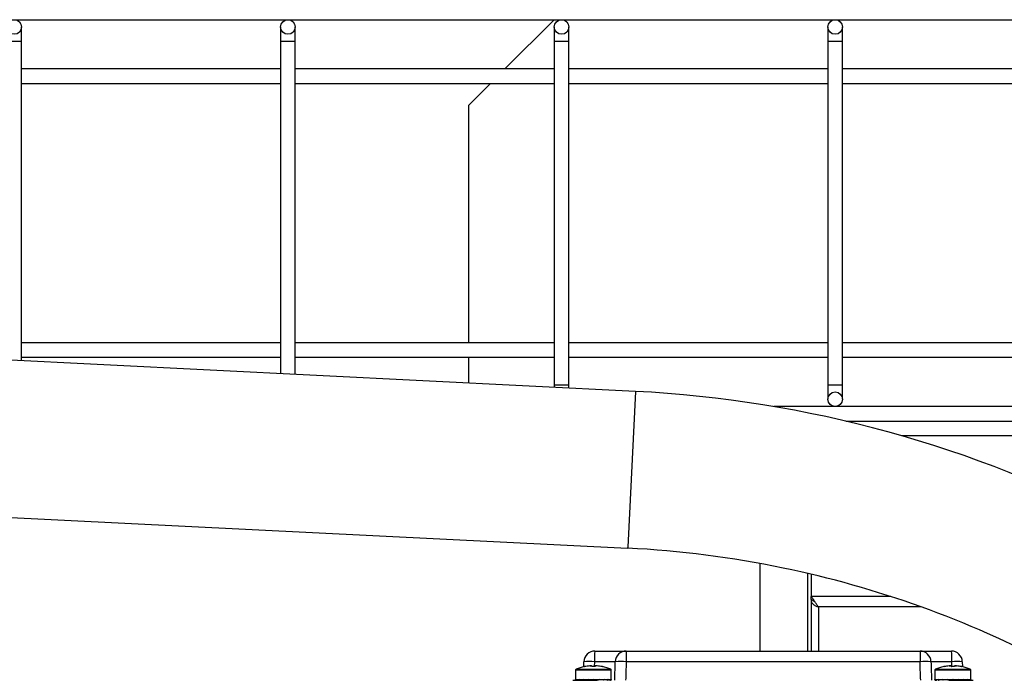
# Model space of a CAD drawing. Units: millimetres. Extents: x 20 to 410, y 10 to 287.
# Drawn here: x 74 to 79, y 110 to 114 of the extents above; entities that cross this region are included whole.
import ezdxf

# ---------------------------------------------------------------- set-up
doc = ezdxf.new("R2010")
doc.units = ezdxf.units.MM

msp = doc.modelspace()

# ---------------------------------------------------------------- linework, layer by layer
at = {"color": 7, "linetype": 'Continuous', "lineweight": 25}
for p, q in [((70.341251, 113.95712), (90.341251, 113.95712)), ((76.761251, 113.95712), (76.491251, 113.68712)), ((73.841251, 113.83712), (73.841251, 113.91712)), ((75.261251, 113.91712), (75.261251, 113.83712)), ((75.341251, 113.83712), (75.341251, 113.91712)), ((76.761251, 113.91712), (76.761251, 113.83712)), ((76.841251, 113.83712), (76.841251, 113.91712)), ((78.261251, 113.91712), (78.261251, 113.83712)), ((78.341251, 113.83712), (78.341251, 113.91712)), ((73.841251, 112.087726), (73.841251, 113.83712)), ((75.261251, 113.83712), (75.261251, 112.017031)), ((75.341251, 112.013048), (75.341251, 113.83712)), ((76.761251, 113.83712), (76.761251, 111.95712)), ((76.841251, 111.95712), (76.841251, 113.83712)), ((78.261251, 113.83712), (78.261251, 111.95712)), ((78.341251, 111.95712), (78.341251, 113.83712)), ((75.261251, 113.68712), (73.841251, 113.68712)), ((76.761251, 113.68712), (75.341251, 113.68712)), ((78.261251, 113.68712), (76.841251, 113.68712)), ((79.761251, 113.68712), (78.341251, 113.68712)), ((73.841251, 113.60712), (75.261251, 113.60712)), ((75.341251, 113.60712), (76.761251, 113.60712)), ((76.411251, 113.60712), (76.291251, 113.48712)), ((76.841251, 113.60712), (78.261251, 113.60712)), ((78.341251, 113.60712), (79.761251, 113.60712)), ((76.291251, 113.48712), (76.291251, 112.18712)), ((77.206551, 111.920184), (68.141251, 112.3715)), ((75.261251, 112.18712), (73.841251, 112.18712)), ((76.761251, 112.18712), (75.341251, 112.18712)), ((78.261251, 112.18712), (76.841251, 112.18712)), ((79.761251, 112.18712), (78.341251, 112.18712)), ((73.841251, 112.10712), (75.261251, 112.10712)), ((75.341251, 112.10712), (76.761251, 112.10712)), ((76.291251, 112.10712), (76.291251, 111.965752)), ((76.841251, 112.10712), (78.261251, 112.10712)), ((78.341251, 112.10712), (79.761251, 112.10712)), ((76.761251, 111.95712), (76.761251, 111.942353)), ((76.841251, 111.938371), (76.841251, 111.95712)), ((78.261251, 111.95712), (78.261251, 111.87712)), ((78.341251, 111.87712), (78.341251, 111.95712)), ((85.317683, 111.83712), (77.964884, 111.83712)), ((78.359934, 111.75712), (85.253251, 111.75712)), ((64.779127, 111.677818), (77.163789, 111.061248)), ((84.713251, 111.676868), (78.66677, 111.676868)), ((77.889251, 110.49712), (77.889251, 110.977194)), ((78.169251, 110.918497), (78.169251, 110.795863)), ((78.169251, 110.780469), (78.169251, 110.795863)), ((78.169251, 110.77893), (78.169251, 110.49712)), ((76.984192, 110.49712), (77.156017, 110.49712)), ((77.156017, 110.49712), (78.766485, 110.49712)), ((77.156017, 110.49712), (77.156017, 110.439214)), ((78.766485, 110.49712), (78.766485, 110.439214)), ((78.766485, 110.49712), (78.938309, 110.49712)), ((76.923281, 110.412093), (76.924228, 110.439214)), ((77.096112, 110.439214), (76.981546, 110.439214)), ((78.766485, 110.439214), (77.156017, 110.439214)), ((78.940956, 110.439214), (78.82639, 110.439214)), ((78.998273, 110.439214), (78.99922, 110.412093)), ((76.878251, 110.394461), (76.878251, 110.34312)), ((76.926696, 110.412031), (76.926685, 110.41216)), ((76.966674, 110.412284), (76.966338, 110.416122)), ((76.986163, 110.416122), (76.985827, 110.412284)), ((77.025817, 110.41216), (77.025805, 110.412031)), ((77.074251, 110.34312), (77.074251, 110.394461)), ((78.848251, 110.394461), (78.848251, 110.34312)), ((78.896696, 110.412031), (78.896685, 110.41216)), ((78.936674, 110.412284), (78.936338, 110.416122)), ((78.956163, 110.416122), (78.955827, 110.412284)), ((78.995817, 110.41216), (78.995805, 110.412031)), ((79.044251, 110.34312), (79.044251, 110.394461)), ((76.88341, 110.34112), (76.896294, 110.34112)), ((76.897651, 110.34112), (76.917717, 110.34112)), ((76.919586, 110.34112), (76.944871, 110.34112)), ((76.947067, 110.34112), (76.975096, 110.34112)), ((76.976251, 110.34312), (76.975096, 110.34112)), ((76.977405, 110.34112), (76.976251, 110.34312)), ((76.977405, 110.34112), (77.005434, 110.34112)), ((77.00763, 110.34112), (77.032915, 110.34112)), ((77.034784, 110.34112), (77.05485, 110.34112)), ((77.056207, 110.34112), (77.069091, 110.34112)), ((77.069804, 110.34112), (77.074244, 110.34112)), ((78.848257, 110.34112), (78.852697, 110.34112)), ((78.85341, 110.34112), (78.866294, 110.34112)), ((78.867651, 110.34112), (78.887717, 110.34112)), ((78.889586, 110.34112), (78.914871, 110.34112)), ((78.917067, 110.34112), (78.945096, 110.34112)), ((78.946251, 110.34312), (78.945096, 110.34112)), ((78.947405, 110.34112), (78.946251, 110.34312)), ((78.947405, 110.34112), (78.975434, 110.34112)), ((78.97763, 110.34112), (79.002915, 110.34112)), ((79.004784, 110.34112), (79.02485, 110.34112)), ((79.026207, 110.34112), (79.039091, 110.34112)), ((79.039804, 110.34112), (79.044244, 110.34112))]:
    msp.add_line(p, q, dxfattribs=at)
at = {"color": 8, "linetype": 'Continuous', "lineweight": 25}
for p, q in [((73.841251, 113.83712), (73.761251, 113.83712)), ((75.341251, 113.83712), (75.261251, 113.83712)), ((76.841251, 113.83712), (76.761251, 113.83712)), ((78.341251, 113.83712), (78.261251, 113.83712)), ((76.761251, 111.95712), (76.841251, 111.95712)), ((78.261251, 111.95712), (78.341251, 111.95712)), ((77.206551, 111.920184), (77.164043, 111.066361)), ((77.164043, 111.066361), (77.163789, 111.061248)), ((78.149251, 110.92319), (78.149251, 110.49712)), ((78.607005, 110.795863), (78.169251, 110.795863)), ((78.771667, 110.739539), (78.209251, 110.739539)), ((78.209251, 110.739539), (78.209251, 110.49712)), ((76.981546, 110.439214), (76.980931, 110.413241)), ((78.941559, 110.413748), (78.940956, 110.439214)), ((76.878251, 110.394461), (77.074251, 110.394461)), ((76.880723, 110.398158), (77.071778, 110.398158)), ((78.848251, 110.394461), (78.946251, 110.394461)), ((78.850723, 110.398158), (78.946251, 110.398158)), ((78.946251, 110.398158), (79.041778, 110.398158)), ((78.946251, 110.394461), (79.044251, 110.394461))]:
    msp.add_line(p, q, dxfattribs=at)
at = {"color": 7, "linetype": 'Continuous', "lineweight": 25, "flags": 128}
msp.add_lwpolyline([(78.191619, 110.765075), (78.191619, 110.765074), (78.191619, 110.765074)], dxfattribs=at)
at = {"color": 7, "linetype": 'Continuous', "lineweight": 25}
for centre in [(73.801251, 113.91712), (75.301251, 113.91712), (76.801251, 113.91712), (78.301251, 113.91712), (78.301251, 111.87712)]:
    msp.add_circle(centre, 0.04, dxfattribs=at)
for centre, radius, start, end in [((76.886829, 105.498138), 6.43, 62.132651, 87.1498831), ((76.886829, 105.498138), 5.57, 78.3, 87.149883), ((76.886829, 105.498138), 5.57, 62.132651, 78.3), ((76.984192, 110.43712), 0.06, 90, 178), ((77.307557, 110.453329), 0.326317, 172.287662, 182.479039), ((77.156044, 110.437152), 0.059968, 90.026635, 178.029184), ((78.766457, 110.437152), 0.059968, 1.970816, 89.973365), ((78.614944, 110.453329), 0.326317, 357.520961, 7.712338), ((78.938309, 110.43712), 0.06, 2, 90), ((76.952887, 110.016211), 0.423973, 86.124123, 93.875877), ((77.126064, 109.964), 0.476157, 86.393446, 93.606554), ((78.796437, 109.964), 0.476157, 86.393446, 93.606554), ((78.969614, 110.016211), 0.423973, 86.124123, 93.875877), ((76.882251, 110.394461), 0.004, 112.455053, 180), ((76.976251, 110.16702), 0.2501, 101.430823, 112.455053), ((76.976246, 110.166202), 0.250719, 94.574312, 101.036291), ((76.976251, 110.162684), 0.249475, 88.162362, 91.837638), ((76.976255, 110.166202), 0.250719, 78.963709, 85.425688), ((76.976251, 110.16702), 0.2501, 67.544947, 78.569177), ((77.070251, 110.394461), 0.004, 0, 67.544947), ((78.852251, 110.394461), 0.004, 112.455053, 180), ((78.946251, 110.16702), 0.2501, 101.430823, 112.455053), ((78.946246, 110.166202), 0.250719, 94.574312, 101.036291), ((78.946251, 110.162684), 0.249475, 88.162362, 91.837638), ((78.946255, 110.166202), 0.250719, 78.963709, 85.425688), ((78.946251, 110.16702), 0.2501, 67.544947, 78.569177), ((79.040251, 110.394461), 0.004, 0, 67.544947)]:
    msp.add_arc(centre, radius, start, end, dxfattribs=at)
for centre, major_axis, ratio, start_param, end_param in [((76.976251, 110.34312), (0, 0.169741), 0.57735027, 1.57079633, 1.58257926), ((76.976251, 110.34312), (0, 0.169741), 0.57735027, 1.57079633, 1.58257926), ((76.976251, 110.34312), (0.042204, 0.168285), 0.52557692, 1.70184785, 1.71363078), ((76.976251, 110.34312), (-0.042204, 0.168285), 0.52557692, 1.43974481, 1.45152774), ((76.976251, 110.34312), (0.070176, 0.167298), 0.40888173, 1.74065703, 1.75243996), ((76.976251, 110.34312), (-0.070176, 0.167298), 0.40888173, 1.40093562, 1.41271855), ((76.976251, 110.34312), (0.086543, 0.168082), 0.27356626, 1.71073134, 1.72251427), ((76.976251, 110.34312), (-0.086543, 0.168082), 0.27356626, 1.43086131, 1.44264425), ((76.976251, 110.34312), (0.095247, 0.169244), 0.13629391, 1.64734957, 1.6591325), ((76.976251, 110.34312), (-0.095247, 0.169244), 0.13629391, 1.49424309, 1.50602602), ((76.976251, 110.34312), (0.095247, 0.169244), 0.13629391, 4.77715929, 4.78894222), ((76.976251, 110.34312), (-0.095247, 0.169244), 0.13629391, 4.62405281, 4.63583574), ((76.976251, 110.34312), (0.086543, 0.168082), 0.27356626, 4.84054106, 4.85232399), ((76.976251, 110.34312), (-0.086543, 0.168082), 0.27356626, 4.56067104, 4.57245397), ((76.976251, 110.34312), (0.070176, 0.167298), 0.40888173, 4.87046675, 4.88224968), ((76.976251, 110.34312), (-0.070176, 0.167298), 0.40888173, 4.53074535, 4.54252828), ((76.976251, 110.34312), (0.042204, 0.168285), 0.52557692, 4.83165757, 4.8434405), ((76.976251, 110.34312), (-0.042204, 0.168285), 0.52557692, 4.56955453, 4.58133746), ((76.976251, 110.34312), (0, 0.169741), 0.57735027, 4.70060605, 4.71238898), ((78.946251, 110.34312), (0, 0.169741), 0.57735027, 1.57079633, 1.58257926), ((78.946251, 110.34312), (0, 0.169741), 0.57735027, 1.57079633, 1.58257926), ((78.946251, 110.34312), (0.042204, 0.168285), 0.52557692, 1.70184785, 1.71363078), ((78.946251, 110.34312), (-0.042204, 0.168285), 0.52557692, 1.43974481, 1.45152774), ((78.946251, 110.34312), (0.070176, 0.167298), 0.40888173, 1.74065703, 1.75243996), ((78.946251, 110.34312), (-0.070176, 0.167298), 0.40888173, 1.40093562, 1.41271855), ((78.946251, 110.34312), (0.086543, 0.168082), 0.27356626, 1.71073134, 1.72251427), ((78.946251, 110.34312), (-0.086543, 0.168082), 0.27356626, 1.43086131, 1.44264425), ((78.946251, 110.34312), (0.095247, 0.169244), 0.13629391, 1.64734957, 1.6591325), ((78.946251, 110.34312), (-0.095247, 0.169244), 0.13629391, 1.49424309, 1.50602602), ((78.946251, 110.34312), (0.095247, 0.169244), 0.13629391, 4.77715929, 4.78894222), ((78.946251, 110.34312), (-0.095247, 0.169244), 0.13629391, 4.62405281, 4.63583574), ((78.946251, 110.34312), (0.086543, 0.168082), 0.27356626, 4.84054106, 4.85232399), ((78.946251, 110.34312), (-0.086543, 0.168082), 0.27356626, 4.56067104, 4.57245397), ((78.946251, 110.34312), (0.070176, 0.167298), 0.40888173, 4.87046675, 4.88224968), ((78.946251, 110.34312), (-0.070176, 0.167298), 0.40888173, 4.53074535, 4.54252828), ((78.946251, 110.34312), (0.042204, 0.168285), 0.52557692, 4.83165757, 4.8434405), ((78.946251, 110.34312), (-0.042204, 0.168285), 0.52557692, 4.56955453, 4.58133746), ((78.946251, 110.34312), (0, 0.169741), 0.57735027, 4.70060605, 4.71238898)]:
    msp.add_ellipse(centre, major_axis=major_axis, ratio=ratio, start_param=start_param, end_param=end_param, dxfattribs=at)
for points, knots in [([(78.209251, 110.739539), (78.205855, 110.744047), (78.19906, 110.753069), (78.188866, 110.769499), (78.178924, 110.784883), (78.172389, 110.792301), (78.169251, 110.795863)], [0, 0, 0, 0, 0.25464897, 0.50954066, 0.7644336, 1, 1, 1, 1]), ([(78.191702, 110.764961), (78.188247, 110.767734), (78.180756, 110.773746), (78.173279, 110.778115), (78.169251, 110.780469)], [0, 0, 0, 0, 0.46125603, 1, 1, 1, 1]), ([(77.092627, 110.33712), (77.093281, 110.356178), (77.094448, 110.390209), (77.095603, 110.42424), (77.096112, 110.439214)], [0, 0, 0, 0, 0.56, 1, 1, 1, 1]), ([(77.156017, 110.439214), (77.155378, 110.420157), (77.154238, 110.386125), (77.153081, 110.352094), (77.152572, 110.33712)], [0, 0, 0, 0, 0.56, 1, 1, 1, 1]), ([(78.769929, 110.33712), (78.769281, 110.356178), (78.768125, 110.390209), (78.766986, 110.42424), (78.766485, 110.439214)], [0, 0, 0, 0, 0.56, 1, 1, 1, 1]), ([(78.82639, 110.439214), (78.827037, 110.420157), (78.828193, 110.386125), (78.82936, 110.352094), (78.829874, 110.33712)], [0, 0, 0, 0, 0.56, 1, 1, 1, 1]), ([(76.926696, 110.412031), (76.926702, 110.412029), (76.926713, 110.412025), (76.92684, 110.412037), (76.927145, 110.412083), (76.927649, 110.412169), (76.928053, 110.412246), (76.928251, 110.412284)], [0, 0, 0, 0, 0.12327336, 0.2446055, 0.49946119, 0.75539665, 1, 1, 1, 1]), ([(76.928251, 110.412284), (76.928053, 110.412246), (76.927649, 110.412169), (76.927145, 110.412083), (76.92684, 110.412037), (76.926713, 110.412025), (76.926702, 110.412029), (76.926696, 110.412031)], [0, 0, 0, 0, 0.24459968, 0.50049869, 0.75530251, 0.87666162, 1, 1, 1, 1]), ([(76.956251, 110.416122), (76.956946, 110.416175), (76.958274, 110.416275), (76.960799, 110.416413), (76.963381, 110.416468), (76.965409, 110.416413), (76.966224, 110.416275), (76.966299, 110.416175), (76.966338, 110.416122)], [0, 0, 0, 0, 0.13271887, 0.2536045, 0.49999146, 0.74635851, 0.86725246, 1, 1, 1, 1]), ([(76.966338, 110.416122), (76.966299, 110.416175), (76.966224, 110.416275), (76.965408, 110.416413), (76.963382, 110.416468), (76.9608, 110.416413), (76.958275, 110.416275), (76.956946, 110.416175), (76.956251, 110.416122)], [0, 0, 0, 0, 0.132718871, 0.253604495, 0.499991458, 0.746358515, 0.867252463, 1, 1, 1, 1]), ([(76.968251, 110.412031), (76.96815, 110.412029), (76.96795, 110.412025), (76.967558, 110.412037), (76.967134, 110.412083), (76.966752, 110.412169), (76.966699, 110.412246), (76.966674, 110.412284)], [0, 0, 0, 0, 0.12327336, 0.2446055, 0.49946119, 0.75539665, 1, 1, 1, 1]), ([(76.985827, 110.412284), (76.985802, 110.412246), (76.985749, 110.412169), (76.985367, 110.412083), (76.984943, 110.412037), (76.984551, 110.412025), (76.984351, 110.412029), (76.984251, 110.412031)], [0, 0, 0, 0, 0.24459968, 0.50049869, 0.75530251, 0.87666162, 1, 1, 1, 1]), ([(76.996251, 110.416122), (76.995555, 110.416175), (76.994227, 110.416275), (76.991702, 110.416413), (76.98912, 110.416468), (76.987093, 110.416413), (76.986278, 110.416275), (76.986203, 110.416175), (76.986163, 110.416122)], [0, 0, 0, 0, 0.13271887, 0.2536045, 0.49999146, 0.74635851, 0.86725246, 1, 1, 1, 1]), ([(76.986163, 110.416122), (76.986204, 110.416175), (76.986281, 110.416275), (76.987048, 110.416411), (76.988275, 110.416429), (76.989079, 110.416441)], [0, 0, 0, 0, 0.27446366, 0.52445607, 1, 1, 1, 1]), ([(77.025805, 110.412031), (77.0258, 110.412029), (77.025788, 110.412025), (77.025661, 110.412037), (77.025356, 110.412083), (77.024852, 110.412169), (77.024448, 110.412246), (77.024251, 110.412284)], [0, 0, 0, 0, 0.12327336, 0.2446055, 0.49946119, 0.75539665, 1, 1, 1, 1]), ([(77.024251, 110.412284), (77.024448, 110.412246), (77.024852, 110.412169), (77.025356, 110.412083), (77.025661, 110.412037), (77.025788, 110.412025), (77.0258, 110.412029), (77.025805, 110.412031)], [0, 0, 0, 0, 0.24459968, 0.50049869, 0.75530251, 0.87666162, 1, 1, 1, 1]), ([(78.896696, 110.412031), (78.896702, 110.412029), (78.896713, 110.412025), (78.89684, 110.412037), (78.897145, 110.412083), (78.897649, 110.412169), (78.898053, 110.412246), (78.898251, 110.412284)], [0, 0, 0, 0, 0.12327336, 0.2446055, 0.49946119, 0.75539665, 1, 1, 1, 1]), ([(78.898251, 110.412284), (78.898053, 110.412246), (78.897649, 110.412169), (78.897145, 110.412083), (78.89684, 110.412037), (78.896713, 110.412025), (78.896702, 110.412029), (78.896696, 110.412031)], [0, 0, 0, 0, 0.24459968, 0.50049869, 0.75530251, 0.87666162, 1, 1, 1, 1]), ([(78.936338, 110.416122), (78.936299, 110.416175), (78.936224, 110.416275), (78.935408, 110.416413), (78.933382, 110.416468), (78.9308, 110.416413), (78.928275, 110.416275), (78.926946, 110.416175), (78.926251, 110.416122)], [0, 0, 0, 0, 0.132718871, 0.253604495, 0.499991458, 0.746358515, 0.867252463, 1, 1, 1, 1]), ([(78.926251, 110.416122), (78.926945, 110.416175), (78.928271, 110.416275), (78.93072, 110.416411), (78.932117, 110.416428), (78.933029, 110.41644)], [0, 0, 0, 0, 0.27589701, 0.52719498, 1, 1, 1, 1]), ([(78.938251, 110.412031), (78.93815, 110.412029), (78.93795, 110.412025), (78.937558, 110.412037), (78.937134, 110.412083), (78.936752, 110.412169), (78.936699, 110.412246), (78.936674, 110.412284)], [0, 0, 0, 0, 0.12327336, 0.2446055, 0.49946119, 0.75539665, 1, 1, 1, 1]), ([(78.936674, 110.412284), (78.936699, 110.412246), (78.936752, 110.412169), (78.937134, 110.412083), (78.937558, 110.412037), (78.93795, 110.412025), (78.93815, 110.412029), (78.938251, 110.412031)], [0, 0, 0, 0, 0.24459968, 0.50049869, 0.75530251, 0.87666162, 1, 1, 1, 1]), ([(78.955827, 110.412284), (78.955802, 110.412246), (78.955749, 110.412169), (78.955367, 110.412083), (78.954943, 110.412037), (78.954551, 110.412025), (78.954351, 110.412029), (78.954251, 110.412031)], [0, 0, 0, 0, 0.24459968, 0.50049869, 0.75530251, 0.87666162, 1, 1, 1, 1]), ([(78.966251, 110.416122), (78.965555, 110.416175), (78.964227, 110.416275), (78.961702, 110.416413), (78.95912, 110.416468), (78.957093, 110.416413), (78.956278, 110.416275), (78.956203, 110.416175), (78.956163, 110.416122)], [0, 0, 0, 0, 0.132718871, 0.253604495, 0.499991458, 0.746358515, 0.867252463, 1, 1, 1, 1]), ([(78.956163, 110.416122), (78.956203, 110.416175), (78.956278, 110.416275), (78.957093, 110.416413), (78.95912, 110.416468), (78.961701, 110.416413), (78.964227, 110.416275), (78.965555, 110.416175), (78.966251, 110.416122)], [0, 0, 0, 0, 0.13271887, 0.2536045, 0.49999146, 0.74635851, 0.86725246, 1, 1, 1, 1]), ([(78.995805, 110.412031), (78.9958, 110.412029), (78.995788, 110.412025), (78.995661, 110.412037), (78.995356, 110.412083), (78.994852, 110.412169), (78.994448, 110.412246), (78.994251, 110.412284)], [0, 0, 0, 0, 0.12327336, 0.2446055, 0.49946119, 0.75539665, 1, 1, 1, 1]), ([(78.994251, 110.412284), (78.994448, 110.412246), (78.994852, 110.412169), (78.995356, 110.412083), (78.995661, 110.412037), (78.995788, 110.412025), (78.9958, 110.412029), (78.995805, 110.412031)], [0, 0, 0, 0, 0.24459968, 0.50049869, 0.75530251, 0.87666162, 1, 1, 1, 1]), ([(76.864069, 110.33712), (76.866095, 110.33712), (76.870147, 110.33712), (76.901341, 110.33712), (76.945942, 110.33712), (76.981303, 110.33712), (76.998986, 110.33712)], [0, 0, 0, 0, 0.25004118, 0.5, 0.74995882, 1, 1, 1, 1]), ([(76.882314, 110.33712), (76.882047, 110.337135), (76.881514, 110.337164), (76.880749, 110.337417), (76.880043, 110.337822), (76.879233, 110.338534), (76.878431, 110.339626), (76.878315, 110.340624), (76.878257, 110.34112)], [0, 0, 0, 0, 0.11852453, 0.23576328, 0.3582503, 0.49175121, 0.74735121, 1, 1, 1, 1]), ([(76.882697, 110.34112), (76.882663, 110.340626), (76.882596, 110.339629), (76.883151, 110.338536), (76.883786, 110.337819), (76.884385, 110.337414), (76.885076, 110.337163), (76.885584, 110.337135), (76.885842, 110.33712)], [0, 0, 0, 0, 0.2515061, 0.50703579, 0.63916784, 0.76124431, 0.87930649, 1, 1, 1, 1]), ([(76.887982, 110.33712), (76.887725, 110.337135), (76.887213, 110.337164), (76.886441, 110.337417), (76.885697, 110.337822), (76.884799, 110.338534), (76.883842, 110.339626), (76.883554, 110.340624), (76.88341, 110.34112)], [0, 0, 0, 0, 0.118524528, 0.235763283, 0.358250298, 0.491751205, 0.747351208, 1, 1, 1, 1]), ([(76.896294, 110.34112), (76.896172, 110.340626), (76.895928, 110.339629), (76.896195, 110.338536), (76.896601, 110.337819), (76.897035, 110.337414), (76.897575, 110.337163), (76.898002, 110.337135), (76.898218, 110.33712)], [0, 0, 0, 0, 0.2515061, 0.507035787, 0.639167843, 0.76124431, 0.879306489, 1, 1, 1, 1]), ([(76.902291, 110.33712), (76.902069, 110.337135), (76.901628, 110.337164), (76.900924, 110.337417), (76.900215, 110.337822), (76.899318, 110.338534), (76.898299, 110.339626), (76.897866, 110.340624), (76.897651, 110.34112)], [0, 0, 0, 0, 0.11852453, 0.23576328, 0.3582503, 0.49175121, 0.74735121, 1, 1, 1, 1]), ([(76.917717, 110.34112), (76.91752, 110.340626), (76.917123, 110.339629), (76.917076, 110.338536), (76.917212, 110.337819), (76.917439, 110.337414), (76.917776, 110.337163), (76.91808, 110.337135), (76.918234, 110.33712)], [0, 0, 0, 0, 0.2515061, 0.50703579, 0.63916784, 0.76124431, 0.87930649, 1, 1, 1, 1]), ([(76.923839, 110.33712), (76.923675, 110.337135), (76.923348, 110.337164), (76.92278, 110.337417), (76.922176, 110.337822), (76.921367, 110.338534), (76.920386, 110.339626), (76.919852, 110.340624), (76.919586, 110.34112)], [0, 0, 0, 0, 0.11852453, 0.23576328, 0.3582503, 0.49175121, 0.74735121, 1, 1, 1, 1]), ([(76.944871, 110.34112), (76.944617, 110.340626), (76.944106, 110.339629), (76.943749, 110.338536), (76.943603, 110.337819), (76.943599, 110.337414), (76.9437, 110.337163), (76.943852, 110.337135), (76.943928, 110.33712)], [0, 0, 0, 0, 0.2515061, 0.507035787, 0.639167843, 0.76124431, 0.879306489, 1, 1, 1, 1]), ([(76.950517, 110.33712), (76.950426, 110.337135), (76.950246, 110.337164), (76.949871, 110.337417), (76.94943, 110.337822), (76.948788, 110.338534), (76.947942, 110.339626), (76.947358, 110.340624), (76.947067, 110.34112)], [0, 0, 0, 0, 0.11852453, 0.23576328, 0.3582503, 0.49175121, 0.74735121, 1, 1, 1, 1]), ([(76.975096, 110.34112), (76.97481, 110.340626), (76.974235, 110.339629), (76.973604, 110.338536), (76.97319, 110.337819), (76.972956, 110.337414), (76.972811, 110.337163), (76.972795, 110.337135), (76.972786, 110.33712)], [0, 0, 0, 0, 0.2515061, 0.50703579, 0.63916784, 0.76124431, 0.87930649, 1, 1, 1, 1]), ([(76.979715, 110.33712), (76.979706, 110.337135), (76.979689, 110.337164), (76.979544, 110.337417), (76.97931, 110.337822), (76.978898, 110.338534), (76.978268, 110.339626), (76.977692, 110.340624), (76.977405, 110.34112)], [0, 0, 0, 0, 0.11852453, 0.23576328, 0.3582503, 0.49175121, 0.74735121, 1, 1, 1, 1]), ([(77.005434, 110.34112), (77.005145, 110.340626), (77.004561, 110.339629), (77.003717, 110.338536), (77.003076, 110.337819), (77.002635, 110.337414), (77.002259, 110.337163), (77.002076, 110.337135), (77.001984, 110.33712)], [0, 0, 0, 0, 0.2515061, 0.507035787, 0.639167843, 0.76124431, 0.879306489, 1, 1, 1, 1]), ([(77.008573, 110.33712), (77.008648, 110.337135), (77.008796, 110.337164), (77.008894, 110.337417), (77.00889, 110.337822), (77.008749, 110.338534), (77.008397, 110.339626), (77.007885, 110.340624), (77.00763, 110.34112)], [0, 0, 0, 0, 0.11852453, 0.23576328, 0.3582503, 0.49175121, 0.74735121, 1, 1, 1, 1]), ([(77.032915, 110.34112), (77.032651, 110.340626), (77.032117, 110.339629), (77.031143, 110.338536), (77.030336, 110.337819), (77.029732, 110.337414), (77.029161, 110.337163), (77.02883, 110.337135), (77.028662, 110.33712)], [0, 0, 0, 0, 0.2515061, 0.50703579, 0.63916784, 0.76124431, 0.87930649, 1, 1, 1, 1]), ([(77.034267, 110.33712), (77.034418, 110.337135), (77.034717, 110.337164), (77.035049, 110.337417), (77.035275, 110.337822), (77.035418, 110.338534), (77.03538, 110.339626), (77.034982, 110.340624), (77.034784, 110.34112)], [0, 0, 0, 0, 0.11852453, 0.23576328, 0.3582503, 0.49175121, 0.74735121, 1, 1, 1, 1]), ([(77.05485, 110.34112), (77.054636, 110.340626), (77.054203, 110.339629), (77.053195, 110.338536), (77.052302, 110.337819), (77.051593, 110.337414), (77.050883, 110.337163), (77.050436, 110.337135), (77.05021, 110.33712)], [0, 0, 0, 0, 0.2515061, 0.50703579, 0.63916784, 0.76124431, 0.87930649, 1, 1, 1, 1]), ([(77.054283, 110.33712), (77.054494, 110.337135), (77.054915, 110.337164), (77.055448, 110.337417), (77.055882, 110.337822), (77.056296, 110.338534), (77.056574, 110.339626), (77.056329, 110.340624), (77.056207, 110.34112)], [0, 0, 0, 0, 0.11852453, 0.23576328, 0.3582503, 0.49175121, 0.74735121, 1, 1, 1, 1]), ([(77.069091, 110.34112), (77.068948, 110.340626), (77.06866, 110.339629), (77.067715, 110.338536), (77.066824, 110.337819), (77.06608, 110.337414), (77.0653, 110.337163), (77.064781, 110.337135), (77.064519, 110.33712)], [0, 0, 0, 0, 0.2515061, 0.507035787, 0.639167843, 0.76124431, 0.879306489, 1, 1, 1, 1]), ([(77.06666, 110.33712), (77.066912, 110.337135), (77.067413, 110.337164), (77.068095, 110.337417), (77.068695, 110.337822), (77.069338, 110.338534), (77.069906, 110.339626), (77.069838, 110.340624), (77.069804, 110.34112)], [0, 0, 0, 0, 0.11852453, 0.23576328, 0.3582503, 0.49175121, 0.74735121, 1, 1, 1, 1]), ([(77.074244, 110.34112), (77.074186, 110.340626), (77.07407, 110.339629), (77.073282, 110.338536), (77.072479, 110.337819), (77.071773, 110.337414), (77.071, 110.337163), (77.07046, 110.337135), (77.070187, 110.33712)], [0, 0, 0, 0, 0.2515061, 0.507035787, 0.639167843, 0.76124431, 0.879306489, 1, 1, 1, 1]), ([(78.852314, 110.33712), (78.852047, 110.337135), (78.851514, 110.337164), (78.850749, 110.337417), (78.850043, 110.337822), (78.849233, 110.338534), (78.848431, 110.339626), (78.848315, 110.340624), (78.848257, 110.34112)], [0, 0, 0, 0, 0.11852453, 0.23576328, 0.3582503, 0.49175121, 0.74735121, 1, 1, 1, 1]), ([(78.848257, 110.34112), (78.848315, 110.340626), (78.848431, 110.339629), (78.849219, 110.338536), (78.850022, 110.337819), (78.850728, 110.337414), (78.851501, 110.337163), (78.852041, 110.337135), (78.852314, 110.33712)], [0, 0, 0, 0, 0.2515061, 0.50703579, 0.63916784, 0.76124431, 0.87930649, 1, 1, 1, 1]), ([(78.852697, 110.34112), (78.852663, 110.340626), (78.852596, 110.339629), (78.853151, 110.338536), (78.853786, 110.337819), (78.854385, 110.337414), (78.855076, 110.337163), (78.855584, 110.337135), (78.855842, 110.33712)], [0, 0, 0, 0, 0.2515061, 0.50703579, 0.63916784, 0.76124431, 0.87930649, 1, 1, 1, 1]), ([(78.857982, 110.33712), (78.857725, 110.337135), (78.857213, 110.337164), (78.856441, 110.337417), (78.855697, 110.337822), (78.854799, 110.338534), (78.853842, 110.339626), (78.853554, 110.340624), (78.85341, 110.34112)], [0, 0, 0, 0, 0.11852453, 0.23576328, 0.3582503, 0.49175121, 0.74735121, 1, 1, 1, 1]), ([(78.866294, 110.34112), (78.866172, 110.340626), (78.865928, 110.339629), (78.866195, 110.338536), (78.866601, 110.337819), (78.867035, 110.337414), (78.867575, 110.337163), (78.868002, 110.337135), (78.868218, 110.33712)], [0, 0, 0, 0, 0.2515061, 0.50703579, 0.63916784, 0.76124431, 0.87930649, 1, 1, 1, 1]), ([(78.872291, 110.33712), (78.872069, 110.337135), (78.871628, 110.337164), (78.870924, 110.337417), (78.870215, 110.337822), (78.869318, 110.338534), (78.868299, 110.339626), (78.867866, 110.340624), (78.867651, 110.34112)], [0, 0, 0, 0, 0.118524528, 0.235763283, 0.358250298, 0.491751205, 0.747351208, 1, 1, 1, 1]), ([(78.887717, 110.34112), (78.88752, 110.340626), (78.887123, 110.339629), (78.887076, 110.338536), (78.887212, 110.337819), (78.887439, 110.337414), (78.887776, 110.337163), (78.88808, 110.337135), (78.888234, 110.33712)], [0, 0, 0, 0, 0.2515061, 0.507035787, 0.639167843, 0.76124431, 0.879306489, 1, 1, 1, 1]), ([(78.893839, 110.33712), (78.893675, 110.337135), (78.893348, 110.337164), (78.89278, 110.337417), (78.892176, 110.337822), (78.891367, 110.338534), (78.890386, 110.339626), (78.889852, 110.340624), (78.889586, 110.34112)], [0, 0, 0, 0, 0.11852453, 0.23576328, 0.3582503, 0.49175121, 0.74735121, 1, 1, 1, 1]), ([(78.914871, 110.34112), (78.914617, 110.340626), (78.914106, 110.339629), (78.913749, 110.338536), (78.913603, 110.337819), (78.913599, 110.337414), (78.9137, 110.337163), (78.913852, 110.337135), (78.913928, 110.33712)], [0, 0, 0, 0, 0.2515061, 0.50703579, 0.63916784, 0.76124431, 0.87930649, 1, 1, 1, 1]), ([(78.920517, 110.33712), (78.920426, 110.337135), (78.920246, 110.337164), (78.919871, 110.337417), (78.91943, 110.337822), (78.918788, 110.338534), (78.917942, 110.339626), (78.917358, 110.340624), (78.917067, 110.34112)], [0, 0, 0, 0, 0.11852453, 0.23576328, 0.3582503, 0.49175121, 0.74735121, 1, 1, 1, 1]), ([(78.923515, 110.33712), (78.941198, 110.33712), (78.976559, 110.33712), (79.02116, 110.33712), (79.052354, 110.33712), (79.056406, 110.33712), (79.058433, 110.33712)], [0, 0, 0, 0, 0.25004118, 0.5, 0.74995882, 1, 1, 1, 1]), ([(78.945096, 110.34112), (78.94481, 110.340626), (78.944235, 110.339629), (78.943604, 110.338536), (78.94319, 110.337819), (78.942956, 110.337414), (78.942811, 110.337163), (78.942795, 110.337135), (78.942786, 110.33712)], [0, 0, 0, 0, 0.2515061, 0.50703579, 0.63916784, 0.76124431, 0.87930649, 1, 1, 1, 1]), ([(78.949715, 110.33712), (78.949706, 110.337135), (78.949689, 110.337164), (78.949544, 110.337417), (78.94931, 110.337822), (78.948898, 110.338534), (78.948268, 110.339626), (78.947692, 110.340624), (78.947405, 110.34112)], [0, 0, 0, 0, 0.11852453, 0.23576328, 0.3582503, 0.49175121, 0.74735121, 1, 1, 1, 1]), ([(78.975434, 110.34112), (78.975145, 110.340626), (78.974561, 110.339629), (78.973717, 110.338536), (78.973076, 110.337819), (78.972635, 110.337414), (78.972259, 110.337163), (78.972076, 110.337135), (78.971984, 110.33712)], [0, 0, 0, 0, 0.2515061, 0.50703579, 0.63916784, 0.76124431, 0.87930649, 1, 1, 1, 1]), ([(78.978573, 110.33712), (78.978648, 110.337135), (78.978796, 110.337164), (78.978894, 110.337417), (78.97889, 110.337822), (78.978749, 110.338534), (78.978397, 110.339626), (78.977885, 110.340624), (78.97763, 110.34112)], [0, 0, 0, 0, 0.11852453, 0.23576328, 0.3582503, 0.49175121, 0.74735121, 1, 1, 1, 1]), ([(79.002915, 110.34112), (79.002651, 110.340626), (79.002117, 110.339629), (79.001143, 110.338536), (79.000336, 110.337819), (78.999732, 110.337414), (78.999161, 110.337163), (78.99883, 110.337135), (78.998662, 110.33712)], [0, 0, 0, 0, 0.2515061, 0.50703579, 0.63916784, 0.76124431, 0.87930649, 1, 1, 1, 1]), ([(79.004267, 110.33712), (79.004418, 110.337135), (79.004717, 110.337164), (79.005049, 110.337417), (79.005275, 110.337822), (79.005418, 110.338534), (79.00538, 110.339626), (79.004982, 110.340624), (79.004784, 110.34112)], [0, 0, 0, 0, 0.11852453, 0.23576328, 0.3582503, 0.49175121, 0.74735121, 1, 1, 1, 1]), ([(79.02485, 110.34112), (79.024636, 110.340626), (79.024203, 110.339629), (79.023195, 110.338536), (79.022302, 110.337819), (79.021593, 110.337414), (79.020883, 110.337163), (79.020436, 110.337135), (79.02021, 110.33712)], [0, 0, 0, 0, 0.2515061, 0.507035787, 0.639167843, 0.76124431, 0.879306489, 1, 1, 1, 1]), ([(79.024283, 110.33712), (79.024494, 110.337135), (79.024915, 110.337164), (79.025448, 110.337417), (79.025882, 110.337822), (79.026296, 110.338534), (79.026574, 110.339626), (79.026329, 110.340624), (79.026207, 110.34112)], [0, 0, 0, 0, 0.11852453, 0.23576328, 0.3582503, 0.49175121, 0.74735121, 1, 1, 1, 1]), ([(79.039091, 110.34112), (79.038948, 110.340626), (79.03866, 110.339629), (79.037715, 110.338536), (79.036824, 110.337819), (79.03608, 110.337414), (79.0353, 110.337163), (79.034781, 110.337135), (79.034519, 110.33712)], [0, 0, 0, 0, 0.2515061, 0.50703579, 0.63916784, 0.76124431, 0.87930649, 1, 1, 1, 1]), ([(79.03666, 110.33712), (79.036912, 110.337135), (79.037413, 110.337164), (79.038095, 110.337417), (79.038695, 110.337822), (79.039338, 110.338534), (79.039906, 110.339626), (79.039838, 110.340624), (79.039804, 110.34112)], [0, 0, 0, 0, 0.11852453, 0.23576328, 0.3582503, 0.49175121, 0.74735121, 1, 1, 1, 1]), ([(79.044244, 110.34112), (79.044186, 110.340626), (79.04407, 110.339629), (79.043282, 110.338536), (79.042479, 110.337819), (79.041773, 110.337414), (79.041, 110.337163), (79.04046, 110.337135), (79.040187, 110.33712)], [0, 0, 0, 0, 0.2515061, 0.50703579, 0.63916784, 0.76124431, 0.87930649, 1, 1, 1, 1])]:
    msp.add_open_spline(points, degree=3, knots=knots, dxfattribs=at)
msp.add_open_spline([(78.169251, 110.77893), (78.169852, 110.774429), (78.171054, 110.765428), (78.180304, 110.753523), (78.193526, 110.744154), (78.204009, 110.741077), (78.209251, 110.739539)], degree=3, dxfattribs=at)

doc.saveas('drawing.dxf')
